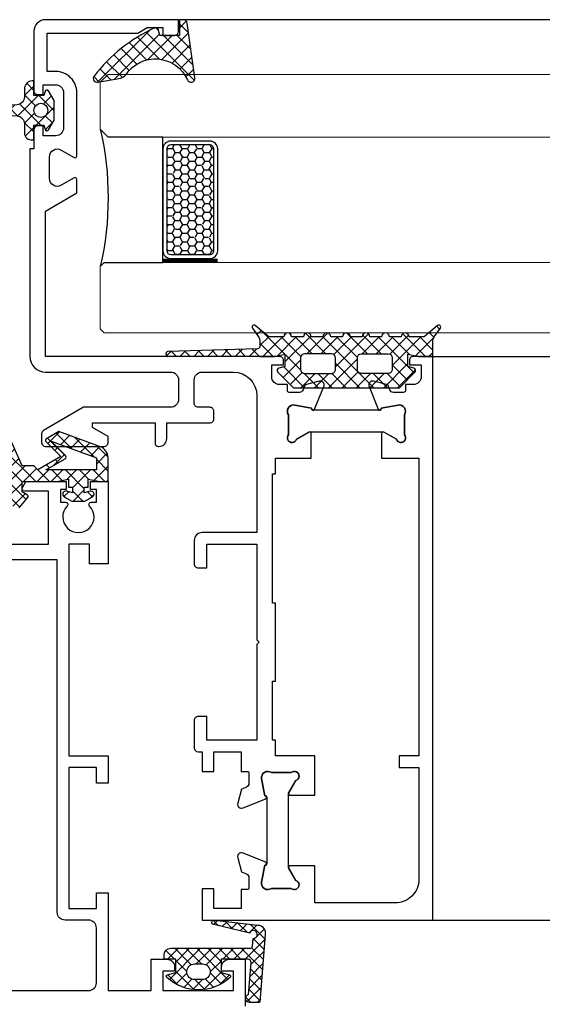
# Model space of a CAD drawing. Units: millimetres. Extents: x -50 to 19858, y -81 to 14688.
# Drawn here: x -2 to -2, y -27 to -27 of the extents above; entities that cross this region are included whole.
import ezdxf

# ---------------------------------------------------------------- set-up
doc = ezdxf.new("R2010")
doc.units = ezdxf.units.MM
doc.linetypes.add('NASCOSTA', pattern=[9.524999999999999, 6.35, -3.175])
doc.layers.add('facciata', color=11, linetype='Continuous')
doc.layers.add('Vetro', color=40, linetype='NASCOSTA', lineweight=9)

msp = doc.modelspace()

# ---------------------------------------------------------------- hatches: boundary and pattern name
at = {"layer": 'facciata', "linetype": 'Continuous'}
h = msp.add_hatch(dxfattribs=at)
h.set_pattern_fill('ANSI37', color=256, scale=0.01, angle=-1.272221872585407e-14, style=0)
h.set_pattern_definition([(315, (-346.7214943244649, -168.4293107410549), (-0.0008838834764831844, -0.0008838834764831843), []), (225, (-346.7214943244649, -168.4293107410549), (-0.0008838834764831843, 0.0008838834764831844), [])])
edge = h.paths.add_edge_path()
edge.add_arc((-1.574387897540817, -27.1666856746269), 0.0005000000151988232, 203.5781779170213, 368.1301017810374)
edge.add_line((-1.573892922778242, -27.16661496395158), (-1.574892922837847, -27.15961496393668))
edge.add_arc((-1.575387897579844, -27.15968567460435), 0.0004999999937404361, 8.13010124689275, 89.99999889879017)
edge.add_line((-1.575387897570238, -27.15918567461061), (-1.575887897629855, -27.15918567461061))
edge.add_line((-1.575887897629855, -27.15918567461061), (-1.575887897629855, -27.16118567462551))
edge.add_line((-1.575887897629855, -27.16118567462551), (-1.578387897570252, -27.16118567462551))
edge.add_line((-1.578387897570252, -27.16118567462551), (-1.578596267123316, -27.16040802891838))
edge.add_arc((-1.57888604487917, -27.16048567462323), 0.0003000000054534557, 14.99999800500153, 114.7674187912879)
edge.add_arc((-1.570214072959715, -27.17928160240437), 0.02099999996017984, 114.7674209600196, 142.089085667787)
edge.add_arc((-1.586387897556506, -27.16668567462719), 0.0004999999929489478, 142.0890854087313, 280.3888577306838)
edge.add_line((-1.586297733624093, -27.16717747789907), (-1.583382749278655, -27.16664306409942))
edge.add_arc((-1.583563077132197, -27.16565945751158), 0.001000000027210721, 280.3888566378193, 326.6178032578993)
edge.add_arc((-1.578970473259375, -27.16868567463191), 0.004500000008432119, 23.578178478915788, 146.6178044303944, ccw=False)
h = msp.add_hatch(dxfattribs=at)
h.set_pattern_fill('ANSI37', color=256, scale=0.01, angle=-1.272221872585407e-14, style=0)
h.set_pattern_definition([(315, (-346.7220943933321, -168.4293107410549), (-0.0008838834764831844, -0.0008838834764831843), []), (225, (-346.7220943933321, -168.4293107410549), (-0.0008838834764831843, 0.0008838834764831844), [])])
edge = h.paths.add_edge_path(flags=16)
edge.add_arc((-1.593587966342085, -27.17076439333248), 0.0009000000000000002, 0, 360, ccw=False)
edge = h.paths.add_edge_path()
edge.add_arc((-1.59668796642552, -27.17247115148889), 0.0009999999999688986, -1.6676153791195247e-09, 86.77191024015121, ccw=False)
edge.add_line((-1.595687966425515, -27.17247115148889), (-1.595687966425515, -27.17367875269515))
edge.add_arc((-1.594817114193546, -27.17365277912008), 0.0008712394543129299, 181.7083663678782, 278.5246305079158)
edge.add_line((-1.59468796636591, -27.17451439334738), (-1.594487966365961, -27.17451439334738))
edge.add_line((-1.594487966377841, -27.17451439334738), (-1.594487966377841, -27.17266439334682))
edge.add_line((-1.594487966377841, -27.17266439333844), (-1.593188743430687, -27.17266439333844))
edge.add_line((-1.593188743431682, -27.17266439333844), (-1.593050828706509, -27.17317909809982))
edge.add_arc((-1.592809347231508, -27.17311439332651), 0.0002499999999876866, 195.0000000035559, 330.0000000016051)
edge.add_line((-1.592592840929143, -27.17323939334142), (-1.591887966409018, -27.17201851485856))
edge.add_line((-1.591887966413594, -27.17201851484465), (-1.591887966413594, -27.16951027180808))
edge.add_line((-1.591887966413594, -27.1695102718054), (-1.592592840933719, -27.16828939332255))
edge.add_arc((-1.592809347231508, -27.16841439333843), 0.0002500000000121306, 29.99999999839488, 164.999999996444)
edge.add_line((-1.593050828714468, -27.16834968857752), (-1.59318874343964, -27.16886439333891))
edge.add_line((-1.593188743431682, -27.16886439334142), (-1.594487966378836, -27.16886439334142))
edge.add_line((-1.594487966377841, -27.16886439334142), (-1.594487966377841, -27.16701439334086))
edge.add_line((-1.594487966377841, -27.16701439333248), (-1.594687966377791, -27.16701439333248))
edge.add_arc((-1.59468796636591, -27.16801439333247), 0.001, 90, 180)
edge.add_line((-1.595687966425515, -27.16801439333247), (-1.595687966425515, -27.1690576351764))
edge.add_arc((-1.59668796642552, -27.16905763517606), 0.001, 273.2280897597548, 360, ccw=False)
edge.add_line((-1.596631655354599, -27.17005604845571), (-1.601105650735121, -27.17036478444853))
edge.add_arc((-1.601087966401678, -27.17076439333248), 0.0004000000000142382, 92.53392791645645, 267.4660720833593)
edge.add_line((-1.60110565080177, -27.17116400222766), (-1.596631655421248, -27.17147273821867))
h = msp.add_hatch(dxfattribs=at)
h.set_pattern_fill('HONEY', color=256, scale=0.005, angle=-1.272221872585407e-14, style=0)
h.set_pattern_definition([(360, (-344.6780171427919, -171.4803532112717), (0.0009374999999999999, -0.0005412658750000004), [0.000625, -0.00125]), (240, (-344.6780171427919, -171.4803532112717), (-0.0009374999979516125, -0.000541265878547911), [0.0006249999999999987, -0.001249999999999997]), (300.0000000000001, (-344.6780171427919, -171.4803532112717), (2.048387444317318e-12, -0.001082531753547912), [-0.001249999999999997, 0.0006249999999999984])])
h.paths.add_polyline_path([(-1.57149115492831, -27.17568567642855, 0.4142135623730951), (-1.571991154928327, -27.17518567644345), (-1.576991154928322, -27.17518567644345, 0.4142135623730951), (-1.57749115492831, -27.17568567642855), (-1.57749115492831, -27.18868567644345, 0.414213562373095), (-1.576991154928322, -27.18918567642855), (-1.571991154928327, -27.18918567642855, 0.4142135623730951), (-1.57149115492831, -27.18868567644345)])
h = msp.add_hatch(dxfattribs=at)
h.set_pattern_fill('ANSI37', color=256, scale=0.01, angle=180, style=0)
h.set_pattern_definition([(315, (-11.69781573702824, -71.24186585609901), (-0.0008838834764831843, -0.0008838834764831844), []), (225, (-11.69781573702824, -71.24186585609901), (-0.0008838834764831844, 0.0008838834764831843), [])])
edge = h.paths.add_edge_path()
edge.add_line((-1.60398956002723, -27.21618567462551), (-1.605518235523817, -27.21618567462551))
edge.add_line((-1.605518235523817, -27.21618567462551), (-1.606018235464205, -27.21668567462551))
edge.add_line((-1.606018235464205, -27.21668567462551), (-1.608959198374862, -27.21498770891415))
edge.add_line((-1.608959198374862, -27.21498770891415), (-1.607062783379661, -27.21309129387426))
edge.add_arc((-1.607239560048441, -27.21291451716411), 0.0002499999917563187, 314.9999932970327, 419.9999932970692)
edge.add_line((-1.607114560027242, -27.21269801083493), (-1.608685333807585, -27.21179112413811))
edge.add_line((-1.608685333807585, -27.21179112413811), (-1.614002590198623, -27.21372644719767))
edge.add_arc((-1.613489559998527, -27.2151359861648), 0.00150000002868629, 109.9999989953187, 179.9999989482966)
edge.add_line((-1.614989560027226, -27.21513598613727), (-1.614989560027226, -27.21818567462551))
edge.add_line((-1.614989560027226, -27.21818567462551), (-1.613939560074925, -27.21818567462551))
edge.add_line((-1.613939560074925, -27.21818567462551), (-1.612439560015304, -27.21788567462849))
edge.add_line((-1.612439560015304, -27.21788567462849), (-1.612439560015304, -27.21888567462849))
edge.add_line((-1.612439560015304, -27.21888567462849), (-1.611939560015315, -27.21888567462849))
edge.add_line((-1.611939560015315, -27.21888567462849), (-1.611939560015315, -27.21959932096588))
edge.add_line((-1.611939560015315, -27.21959932096588), (-1.612686032374029, -27.2193993042885))
edge.add_arc((-1.612789560009048, -27.21978567462594), 0.0004000000110812975, 74.99999790717901, 239.9999979073043)
edge.add_line((-1.612989560027245, -27.22013208478975), (-1.612030714292644, -27.22068567462551))
edge.add_line((-1.612030714292644, -27.22068567462551), (-1.610348405737994, -27.22068567462551))
edge.add_line((-1.610348405737994, -27.22068567462551), (-1.609389560003393, -27.22013208478975))
edge.add_arc((-1.60958956002159, -27.21978567462594), 0.0004000000110833138, 300.0000020926957, 465.000002092821)
edge.add_line((-1.609693087656609, -27.2193993042885), (-1.610439560015323, -27.21959932096588))
edge.add_line((-1.610439560015323, -27.21959932096588), (-1.610439560015323, -27.21888567462849))
edge.add_line((-1.610439560015323, -27.21888567462849), (-1.609939560015306, -27.21888567462849))
edge.add_line((-1.609939560015306, -27.21888567462849), (-1.609939560015306, -27.21788567462849))
edge.add_line((-1.609939560015306, -27.21788567462849), (-1.608439560015313, -27.21818567462551))
edge.add_line((-1.608439560015313, -27.21818567462551), (-1.60398956002723, -27.21818567462551))
edge.add_line((-1.60398956002723, -27.21818567462551), (-1.60398956002723, -27.21948567462253))
edge.add_line((-1.60398956002723, -27.21948567462253), (-1.604641354937655, -27.21986198859202))
edge.add_arc((-1.604516354922254, -27.22007849494489), 0.0002500000093675034, 120.0000028379379, 220.0000028378042)
edge.add_line((-1.604707866032243, -27.22023919186282), (-1.603633080024821, -27.22152007195639))
edge.add_arc((-1.603277943926514, -27.22122207739353), 0.0004635972474192737, 219.9999994091827, 329.9999994089409)
edge.add_line((-1.602876456935519, -27.22145387602138), (-1.601278235156656, -27.21868567462551))
edge.add_line((-1.601278235156656, -27.21868567462551), (-1.598700884897823, -27.21868567462551))
edge.add_line((-1.598700884897823, -27.21868567462551), (-1.59710266311896, -27.22145387602138))
edge.add_arc((-1.596701176098151, -27.22122207737265), 0.0004635972836770089, 210.0000009830529, 320.0000009829126)
edge.add_line((-1.59634603997003, -27.22152007195639), (-1.595271253962636, -27.22023919186282))
edge.add_arc((-1.595462765072625, -27.22007849494488), 0.0002500000093638452, 319.9999971576074, 419.9999971576131)
edge.add_line((-1.595337765057195, -27.21986198859202), (-1.59598956002722, -27.21948567462253))
edge.add_line((-1.59598956002722, -27.21948567462253), (-1.59598956002722, -27.21818567462551))
edge.add_line((-1.59598956002722, -27.21818567462551), (-1.591539560039166, -27.21818567462551))
edge.add_line((-1.591539560039166, -27.21818567462551), (-1.590039560039145, -27.21788567462849))
edge.add_line((-1.590039560039145, -27.21788567462849), (-1.590039560039145, -27.21888567462849))
edge.add_line((-1.590039560039145, -27.21888567462849), (-1.589539560039157, -27.21888567462849))
edge.add_line((-1.589539560039157, -27.21888567462849), (-1.589539560039157, -27.21959932096588))
edge.add_line((-1.589539560039157, -27.21959932096588), (-1.590286032397842, -27.2193993042885))
edge.add_arc((-1.590389560003075, -27.21978567462202), 0.0003999999995798975, 75.00000188488222, 240.0000018848912)
edge.add_line((-1.590589559991457, -27.22013208478975), (-1.589630714316485, -27.22068567462551))
edge.add_line((-1.589630714316485, -27.22068567462551), (-1.587948405761836, -27.22068567462551))
edge.add_line((-1.587948405761836, -27.22068567462551), (-1.586989560027234, -27.22013208478975))
edge.add_arc((-1.587189560015617, -27.21978567462202), 0.0003999999995799538, 299.9999981151088, 464.9999981151178)
edge.add_line((-1.58729308762085, -27.2193993042885), (-1.588039560039164, -27.21959932096588))
edge.add_line((-1.588039560039164, -27.21959932096588), (-1.588039560039164, -27.21888567462849))
edge.add_line((-1.588039560039164, -27.21888567462849), (-1.587539560039147, -27.21888567462849))
edge.add_line((-1.587539560039147, -27.21888567462849), (-1.587539560039147, -27.21788567462849))
edge.add_line((-1.587539560039147, -27.21788567462849), (-1.586039559979554, -27.21818567462551))
edge.add_line((-1.586039559979554, -27.21818567462551), (-1.584989560027225, -27.21818567462551))
edge.add_line((-1.584989560027225, -27.21818567462551), (-1.584989560027225, -27.21513598613727))
edge.add_arc((-1.586489560055924, -27.2151359861648), 0.001500000028686, 1.051703394557828e-06, 70.00000100468132)
edge.add_line((-1.585976529855827, -27.21372644719767), (-1.591293786187293, -27.21179112413811))
edge.add_line((-1.591293786187293, -27.21179112413811), (-1.592864560027238, -27.21269801083493))
edge.add_arc((-1.592739560035824, -27.21291451718697), 0.0002499999966566613, 119.9999981717102, 224.9999981716236)
edge.add_line((-1.59291633673439, -27.21309129387426), (-1.591019921679617, -27.21498770891415))
edge.add_line((-1.591019921679617, -27.21498770891415), (-1.593960884590246, -27.21668567462551))
edge.add_line((-1.593960884590246, -27.21668567462551), (-1.594460884530662, -27.21618567462551))
edge.add_line((-1.594460884530662, -27.21618567462551), (-1.59598956002722, -27.21618567462551))
edge.add_line((-1.59598956002722, -27.21618567462551), (-1.606772897143458, -27.19190587202))
edge.add_arc((-1.607839560031636, -27.19233567462301), 0.001149999997648054, 21.94654468839567, 276.1917343539047)
edge.add_line((-1.607715525705913, -27.19347896613466), (-1.601711552341101, -27.20699753515708))
edge.add_arc((-1.606281146804065, -27.20902701940673), 0.004999999987542299, -23.94734065097731, 23.947340650977424, ccw=False)
edge.add_line((-1.601711552341101, -27.21105650365638), (-1.60398956002723, -27.21618567462551))
edge = h.paths.add_edge_path(flags=16)
edge.add_line((-1.597943042476288, -27.21548272620427), (-1.599532600600838, -27.2119036712526))
edge.add_arc((-1.59998956002724, -27.2121066196711), 0.0004999999779489464, 23.94734089931913, 156.0526591006809)
edge.add_line((-1.600446519453641, -27.2119036712526), (-1.602036077578191, -27.21548272620427))
edge.add_arc((-1.601579118113875, -27.21568567461576), 0.0005000000097471144, 156.0526615983256, 270.0000024890257)
edge.add_line((-1.601579118092161, -27.21618567462551), (-1.59840000196229, -27.21618567462551))
edge.add_arc((-1.598400001940519, -27.21568567461582), 0.0005000000096941908, 269.9999975040789, 383.9473384117483)
edge = h.paths.add_edge_path(flags=16)
edge.add_line((-1.592267556388492, -27.21303296745109), (-1.586489560027246, -27.21513598612236))
edge.add_line((-1.586489560027246, -27.21513598612236), (-1.586489560027246, -27.21668567462551))
edge.add_line((-1.586489560027246, -27.21668567462551), (-1.59296088453064, -27.21668567462551))
edge.add_line((-1.59296088453064, -27.21668567462551), (-1.590487765092973, -27.21525781843352))
edge.add_arc((-1.590612765084387, -27.21504131208146), 0.0002499999966624179, 299.9999981674816, 404.9999981674135)
edge.add_line((-1.590435988385792, -27.21486453539418), (-1.592267556388492, -27.21303296745109))
edge = h.paths.add_edge_path(flags=16)
edge.add_line((-1.609543131609087, -27.21486453539418), (-1.607711563665987, -27.21303296745109))
edge.add_line((-1.607711563665987, -27.21303296745109), (-1.613489559967633, -27.21513598612236))
edge.add_line((-1.613489559967633, -27.21513598612236), (-1.613489559967633, -27.21668567462551))
edge.add_line((-1.613489559967633, -27.21668567462551), (-1.60701823552381, -27.21668567462551))
edge.add_line((-1.60701823552381, -27.21668567462551), (-1.609491354901905, -27.21525781843352))
edge.add_arc((-1.609366354910492, -27.21504131208146), 0.0002499999966624179, 135.0000018325865, 240.0000018325184, ccw=False)
h = msp.add_hatch(dxfattribs=at)
h.set_pattern_fill('ANSI37', color=256, scale=0.01, angle=-1.272221872585407e-14, style=0)
h.set_pattern_definition([(225, (343.5221152732776, -168.4293107410549), (0.0008838834764831842, -0.0008838834764831845), []), (315, (343.5221152732776, -168.4293107410549), (0.0008838834764831845, 0.0008838834764831842), [])])
edge = h.paths.add_edge_path(flags=16)
edge.add_line((-1.548691154975984, -27.20235193063604), (-1.548691154975984, -27.20385193063633))
edge.add_arc((-1.5491911549164, -27.20385193062114), 0.0005, 270, 360, ccw=False)
edge.add_line((-1.5491911549164, -27.20435193063604), (-1.552641154911129, -27.20435193063604))
edge.add_arc((-1.552641154904478, -27.20385193062114), 0.0005, 180, 270, ccw=False)
edge.add_line((-1.553141154904466, -27.20385193062114), (-1.553141154904466, -27.20235193062085))
edge.add_arc((-1.552641154904478, -27.20235193063604), 0.0005, 90, 180, ccw=False)
edge.add_line((-1.552641154904478, -27.20185193063604), (-1.549191154909749, -27.20185193063604))
edge.add_arc((-1.5491911549164, -27.20235193063604), 0.0005, 0, 90, ccw=False)
edge = h.paths.add_edge_path(flags=16)
edge.add_line((-1.560391154904465, -27.20235193063604), (-1.560391154904465, -27.20385193063633))
edge.add_arc((-1.559891154904477, -27.20385193062114), 0.0005, 180, 270)
edge.add_line((-1.559891154904477, -27.20435193063604), (-1.556441154909749, -27.20435193063604))
edge.add_arc((-1.556441154916399, -27.20385193062114), 0.0005, 270, 360)
edge.add_line((-1.555941154916383, -27.20385193062114), (-1.555941154916383, -27.20235193062085))
edge.add_arc((-1.556441154916399, -27.20235193063604), 0.0005, 360, 450)
edge.add_line((-1.556441154916399, -27.20185193063604), (-1.559891154911128, -27.20185193063604))
edge.add_arc((-1.559891154904477, -27.20235193063604), 0.0005, 90, 180)
edge = h.paths.add_edge_path()
edge.add_line((-1.565591154892559, -27.20218567644345), (-1.577341154892679, -27.20218567644345))
edge.add_arc((-1.577341154892565, -27.20193567644345), 0.00025, 180, 270, ccw=False)
edge.add_line((-1.57759115495216, -27.20193567644345), (-1.57759115495216, -27.20182764388155))
edge.add_arc((-1.577341154892565, -27.20182764385926), 0.00025, 91.87081894939331, 180, ccw=False)
edge.add_line((-1.577349316437363, -27.20157777713525), (-1.565881361055688, -27.20120319289476))
edge.add_arc((-1.565891154904477, -27.20090335279989), 0.0002999999999992724, 271.8708189495091, 359.999999999462)
edge.add_line((-1.565591154892559, -27.20090335279989), (-1.565591154892559, -27.20025794792915))
edge.add_arc((-1.566591154952164, -27.20025794792461), 0.001000000000021954, 2.158298962403691e-09, 35.0000000021805)
edge.add_line((-1.565772002894988, -27.19968437148916), (-1.566545942950256, -27.19857907054161))
edge.add_arc((-1.566341154892541, -27.19843567642855), 0.0002499999999997073, 49.99999999999068, 215.0000000003782, ccw=False)
edge.add_line((-1.566180458028413, -27.19824416533398), (-1.564462531984447, -27.19968567644485))
edge.add_line((-1.564462531943434, -27.19968567642855), (-1.562541154900089, -27.19968567642855))
edge.add_arc((-1.562041154940232, -27.19968567642855), 0.0005, 6.480149750132114e-12, 179.9999999999935, ccw=False)
edge.add_line((-1.561541154880643, -27.19968567642855), (-1.560041154880821, -27.19968567642855))
edge.add_arc((-1.559541154940234, -27.19968567642855), 0.0005, 0, 180, ccw=False)
edge.add_line((-1.559041154880617, -27.19968567642855), (-1.557541154880795, -27.19968567642855))
edge.add_arc((-1.557041154880636, -27.19968567642855), 0.0005, 0, 180, ccw=False)
edge.add_line((-1.556541154940248, -27.19968567642855), (-1.555041154940426, -27.19968567642855))
edge.add_arc((-1.554541154880638, -27.19968567642855), 0.0004999999999854481, 0, 180, ccw=False)
edge.add_line((-1.554041154940251, -27.19968567642855), (-1.552541154940428, -27.19968567642855))
edge.add_arc((-1.552041154880641, -27.19968567642855), 0.0005, 0, 180, ccw=False)
edge.add_line((-1.551541154940224, -27.19968567642855), (-1.550041154940402, -27.19968567642855))
edge.add_arc((-1.549541154880643, -27.19968567642855), 0.0005, 0, 180, ccw=False)
edge.add_line((-1.549041154940227, -27.19968567642855), (-1.547541154940404, -27.19968567642855))
edge.add_arc((-1.547041154880617, -27.19968567642855), 0.0005, 6.480149750132114e-12, 179.9999999999935, ccw=False)
edge.add_line((-1.546541154940229, -27.19968567642855), (-1.544619777897339, -27.19968567642855))
edge.add_line((-1.544619777877443, -27.19968567642855), (-1.542901851833477, -27.19824416531949))
edge.add_arc((-1.542741154928308, -27.19843567642855), 0.0002499999999977615, -35.00000000037818, 130.0000000000093, ccw=False)
edge.add_line((-1.542536366958728, -27.19857907054114), (-1.543310307013996, -27.19968437148869))
edge.add_arc((-1.542491154928314, -27.20025794792461), 0.001, 145.0000000003742, 180.0000000003037)
edge.add_line((-1.543491154928319, -27.20025794792461), (-1.543491154928319, -27.20218567643286))
edge.add_line((-1.543491154928319, -27.20218567644345), (-1.545341154923392, -27.20218567644345))
edge.add_line((-1.545341154952155, -27.20218567644345), (-1.546691154952185, -27.20188567644376))
edge.add_line((-1.546691154916402, -27.20188567643153), (-1.546691154916402, -27.20348567643116))
edge.add_line((-1.546691154916402, -27.20348567644047), (-1.545913509202705, -27.20369404598221))
edge.add_arc((-1.545991154928316, -27.2039838237344), 0.0002999999999992659, -45.00000000039063, 74.99999999960801, ccw=False)
edge.add_line((-1.545779022891622, -27.20419595575618), (-1.547768743566422, -27.20618567643099))
edge.add_line((-1.547768743534192, -27.20618567644345), (-1.561313566243882, -27.20618567644345))
edge.add_line((-1.561313566227057, -27.20618567644345), (-1.563303286901004, -27.20419595576864))
edge.add_arc((-1.563091154952161, -27.2039838237344), 0.000300000000000349, 104.99999999961699, 224.9999999996152, ccw=False)
edge.add_line((-1.563168800611606, -27.20369404596376), (-1.562391154897909, -27.20348567642388))
edge.add_line((-1.562391154904475, -27.20348567644047), (-1.562391154904475, -27.20188567644085))
edge.add_line((-1.562391154904475, -27.20188567643153), (-1.563741154904505, -27.20218567643123))
edge.add_line((-1.563741154928323, -27.20218567644345), (-1.565591154923396, -27.20218567644345))
h = msp.add_hatch(dxfattribs=at)
h.set_pattern_fill('ANSI37', color=256, scale=0.008, angle=90, style=0)
h.set_pattern_definition([(44.99999999999995, (15.94586696473826, -200.9491131756781), (0.0007071067811865476, -0.0007071067811865475), []), (315, (15.94586696473826, -200.9491131756781), (-0.0007071067811865475, -0.0007071067811865476), [])])
edge = h.paths.add_edge_path()
edge.add_line((-1.571392023582575, -27.27417316445994), (-1.565858753104322, -27.27480867113459))
edge.add_arc((-1.565934908183493, -27.27582953259665), 0.00102369806134541, -10.563672240682877, 85.73370365718802, ccw=False)
edge.add_line((-1.564928559978114, -27.2760172052114), (-1.565609775025962, -27.28467220847594))
edge.add_line((-1.565609775025962, -27.28467220847594), (-1.565725034911736, -27.28468567462551))
edge.add_line((-1.565725034911736, -27.28468567462551), (-1.56692437394392, -27.28468567462551))
edge.add_arc((-1.566924373959523, -27.2841856746283), 0.0004999999972064021, 103.1108893883906, 270.0000017881587, ccw=False)
edge.add_line((-1.567037792165394, -27.28369870819437), (-1.566716535170201, -27.27961706063437))
edge.add_arc((-1.567115301925952, -27.27958567463367), 0.0004000000081604907, 355.4996606554473, 450.0000000413791)
edge.add_line((-1.567115301926236, -27.27918567462551), (-1.570542886216742, -27.27918567462551))
edge.add_line((-1.570542886216742, -27.27918567462551), (-1.570542886216742, -27.27928567463445))
edge.add_line((-1.570542886216742, -27.27928567463445), (-1.570542886216742, -27.28088567462849))
edge.add_line((-1.570542886216742, -27.28088567462849), (-1.569475852568246, -27.28117158542859))
edge.add_arc((-1.569527616394055, -27.28136477057846), 0.0001999999894768287, -47.5422429266074, 74.99999421661101, ccw=False)
edge.add_arc((-1.573442886207175, -27.27708567466969), 0.005999999946883462, 270.00000013611924, 312.45776299563494, ccw=False)
edge.add_arc((-1.573442886208454, -27.27708567459294), 0.006000000023629326, 227.5422372890466, 270.0000001483305, ccw=False)
edge.add_arc((-1.577358156021575, -27.28136477059479), 0.0001999999975387379, 104.99999632634649, 227.542233469684, ccw=False)
edge.add_line((-1.577409919817569, -27.28117158542859), (-1.576342886228673, -27.28088567462849))
edge.add_line((-1.576342886228673, -27.28088567462849), (-1.576342886228673, -27.27928567463445))
edge.add_line((-1.576342886228673, -27.27928567463445), (-1.576342886228673, -27.27918567462551))
edge.add_line((-1.576342886228673, -27.27918567462551), (-1.577842886228666, -27.27918567462551))
edge.add_line((-1.577842886228666, -27.27918567462551), (-1.577842886228666, -27.27863567462849))
edge.add_arc((-1.576992886219728, -27.2786356746434), 0.0008500000089513017, 89.99999899698031, 179.9999989946753, ccw=False)
edge.add_line((-1.576992886204835, -27.27778567463445), (-1.56684970654976, -27.27778567463445))
edge.add_arc((-1.566849706545952, -27.27748567463159), 0.0003000000028627881, 269.9999992717377, 355.4996598850714)
edge.add_line((-1.566550631482698, -27.27750921413588), (-1.566472089727029, -27.2765113214879))
edge.add_arc((-1.566432857195849, -27.27601286307053), 0.0004999999853456644, 265.499656946321, 518.781780676043)
edge.add_line((-1.566898961563226, -27.27583190256643), (-1.571494198103068, -27.27476340993034))
edge.add_arc((-1.571426254129392, -27.27447120517876), 0.0003000000006761256, 83.44817773085339, 256.91008243706267, ccw=False)
edge = h.paths.add_edge_path(flags=16)
edge.add_arc((-1.57294288623018, -27.2807856745972), 0.001000000037253202, 269.9999987193306, 359.9999987194324, ccw=False)
edge.add_line((-1.57294288625252, -27.28178567463445), (-1.573942886252496, -27.28178567463445))
edge.add_arc((-1.573942886215235, -27.2807856746568), 0.0009999999776511012, 179.9999978657206, 269.9999978658223, ccw=False)
edge.add_arc((-1.57394288622271, -27.28078567458975), 0.0009999999702010602, 90.00000170722001, 180.00000170722, ccw=False)
edge.add_line((-1.573942886252496, -27.27978567461955), (-1.573442886192908, -27.27978567461955))
edge.add_line((-1.573442886192908, -27.27978567461955), (-1.57294288625252, -27.27978567461955))
edge.add_arc((-1.572942886222705, -27.28078567464935), 0.001000000029801385, 1.7076271205951343e-06, 90.000001707627, ccw=False)

# ---------------------------------------------------------------- linework, layer by layer
for p, q in [((-0.2739911536131103, -27.15918567460723), (-1.575387877251927, -27.15918567460717)), ((-1.577591154901739, -27.20193567643402), (-1.577591154901739, -27.20182764387393)), ((-1.565591154855639, -27.20218567643134), (-1.577341154860761, -27.20218567643134)), ((-1.543487966366087, -27.20218567461229), (-0.3064911536433783, -27.20218567462691)), ((-1.543487966366087, -27.27418567462696), (-0.3064911536433783, -27.27418567462702))]:
    msp.add_line(p, q, dxfattribs=at)
for points in [[(-1.578987966377838, -27.21328567461955, 0.4142135623730951), (-1.57858796634207, -27.21368567462551), (-1.57848796643745, -27.21368567462551, 0.4142135623730951), (-1.577487966377845, -27.21268567462551), (-1.577487966377845, -27.21068567462551), (-1.571987966377833, -27.21068567462551, 0.4142135623730951), (-1.571487966377845, -27.21018567462551), (-1.571487966377845, -27.20918567462551, 0.4142135623730951), (-1.571987966377833, -27.20868567462551), (-1.573487966377854, -27.20868567462551, -0.4142135623730951), (-1.573987966377842, -27.20818567462551), (-1.573987966377842, -27.20518567462551, -0.4142135623730951), (-1.572987966377838, -27.20418567462551), (-1.568987966377847, -27.20418567462551, -0.4142135623730978), (-1.565987966377833, -27.20718567462551), (-1.565987966377833, -27.22468567462551), (-1.572987966377838, -27.22468567462551, 0.4142135623730951), (-1.573987966377842, -27.22568567462551), (-1.573987966377842, -27.22868567462551, 0.4142135623730951), (-1.573487966377854, -27.22918567462551), (-1.572387966413601, -27.22918567462551), (-1.572387966413601, -27.22618567462551), (-1.565987966377833, -27.22618567462551), (-1.565987966377833, -27.23838567462849), (-1.565687966365914, -27.23868567464041), (-1.565987966377833, -27.23898567462253), (-1.565987966377833, -27.25118567462551), (-1.572387966413601, -27.25118567462551), (-1.572387966413601, -27.24818567462551), (-1.573487966377854, -27.24818567462551, 0.4142135623730951), (-1.573987966377842, -27.24868567462551), (-1.573987966377842, -27.25218567462551, 0.4142135623730951), (-1.573487966377854, -27.25268567462551), (-1.572987966377838, -27.25268567462551), (-1.572987966377838, -27.25518567464041), (-1.571487966377845, -27.25518567464041), (-1.571487966377845, -27.25268567462551), (-1.567987966377842, -27.25268567462551), (-1.567987966377842, -27.25518567464041), (-1.567237966377832, -27.25518567464041, -0.4142135623730951), (-1.566987966377837, -27.25543567462551), (-1.566987966377837, -27.25672384591686, -0.3057306814586662), (-1.567300663073183, -27.25718743785011), (-1.567933591325385, -27.25744315745222), (-1.568419412036064, -27.25925626510667, 0.6188187767185354), (-1.567749145825019, -27.25984926654684), (-1.564841415364839, -27.25867446717905, 0.9083360464534869), (-1.564954498489016, -27.2582927049725), (-1.565373268146629, -27.25613832181978, -0.6787008578333183), (-1.564121597428425, -27.25533567463147), (-1.561584829111212, -27.25533567463147, -1.221970585307024), (-1.560996686298949, -27.25635436779546), (-1.561909654219249, -27.25793567464041, 0.5773502691893111), (-1.56173644914162, -27.25823567463743), (-1.558587966401689, -27.25823567463743), (-1.558587966401689, -27.25318567462551), (-1.563587966401684, -27.25318567462551), (-1.563587966401684, -27.25118567462551), (-1.563987966377852, -27.25118567462551), (-1.563987966377852, -27.24368567462551), (-1.563587966401684, -27.24368567462551), (-1.563587966401684, -27.23368567462551), (-1.563987966377852, -27.23368567462551), (-1.563987966377852, -27.21718567462551), (-1.563587966401684, -27.21718567462551), (-1.563587966401684, -27.21518567462551), (-1.559037966389752, -27.21518567462551), (-1.559037966389752, -27.21203719184088, 0.5773502691895575), (-1.559337966342071, -27.21186398676323), (-1.560919273216825, -27.21277695468354, -1.221970585307323), (-1.561937966365917, -27.21218881190109), (-1.561937966365917, -27.20965204355406, -0.6787008578335288), (-1.561135319192516, -27.20840037285077), (-1.558980936009988, -27.20881914252328, 0.9083360464533621), (-1.558599173803429, -27.20893222564744), (-1.557424374480348, -27.20602449514257, 0.6188187767188461), (-1.558017375905621, -27.20535422893154), (-1.559830483515384, -27.205840049672), (-1.560086203117464, -27.20647297789442, -0.3057306814587309), (-1.560549795050719, -27.20678567460465), (-1.561837966342068, -27.20678567460465, -0.4142135623730951), (-1.562087966401691, -27.20653567460465), (-1.562087966401691, -27.20578567463445), (-1.563087966401696, -27.20578567463445, -0.4142135623730951), (-1.564087966342072, -27.20478567461955), (-1.564087966342072, -27.20328567463445), (-1.562587966342079, -27.20328567463445), (-1.562587966342079, -27.20268567462551, 0.4142135623730951), (-1.563087966401696, -27.20218567462551), (-1.592987966377848, -27.20218567462551), (-1.592987966377848, -27.18362823720562), (-1.588987966377829, -27.18131883612561), (-1.588987966377829, -27.17956565283524, 0.5773502691977593), (-1.589319665153141, -27.17937414647924), (-1.590987966377838, -27.1803373406707, -0.5773502691896304), (-1.592487966377831, -27.17947131526756), (-1.592487966377831, -27.17808567461657), (-1.592487966377831, -27.17670003396558, -0.5773502691896666), (-1.590987966377838, -27.17583400857734), (-1.589319665153141, -27.1767972027539, 0.5773502691816012), (-1.588987966377829, -27.17660569639789), (-1.588987966377829, -27.1685000339626, 0.4142135623801801), (-1.591687966425525, -27.16580003397452), (-1.592787966389778, -27.16580003397452), (-1.592787966389778, -27.16088567462849), (-1.581200401980993, -27.16088567462849), (-1.579987966377843, -27.16018567461061), (-1.577987966377833, -27.16018567461061), (-1.577987966377833, -27.16118567462551), (-1.57648796637784, -27.16118567462551, 0.4142135623730951), (-1.575987966437452, -27.16068567462551), (-1.575987966437452, -27.15918567461061), (-1.592987966377848, -27.15918567461061, 0.414213562402131), (-1.594487966377841, -27.16068567462551), (-1.594487966377841, -27.1682500339775, 0.4142135623831943), (-1.593987966377853, -27.1687500339626), (-1.593287966330166, -27.1687500339626), (-1.593287966330166, -27.1675000339626), (-1.591687966425525, -27.1675000339626, -0.4142135623801542), (-1.59068796642552, -27.1685000339626), (-1.59068796642552, -27.1730000339775, -0.4142135623659859), (-1.591687966425525, -27.1740000339626), (-1.593287966330166, -27.1740000339626), (-1.593287966330166, -27.1727500339775), (-1.593987966377853, -27.1727500339775, 0.4142135623676308), (-1.594487966377841, -27.1732500339775), (-1.594487966437441, -27.17570003398048), (-1.594987966377857, -27.17570003398048), (-1.594987966377857, -27.20218567462551, 0.4142135623721918), (-1.592987966377848, -27.20418567462551), (-1.576987966377828, -27.20418567462551, -0.4142135623730951), (-1.575987966437452, -27.20518567462551), (-1.575987966437452, -27.20768567462551, -0.4142135623730951), (-1.576987966377828, -27.20868567462551), (-1.588118608911145, -27.20868567462551), (-1.593237966377842, -27.21164133705484, 0.2679491926970935), (-1.593487966377836, -27.21207434976386), (-1.593487966377836, -27.21318567462551, 0.414213562082336), (-1.592987966377848, -27.21368567462551), (-1.585487966377855, -27.21368567462551, 0.4142135623730951), (-1.584987966377838, -27.21318567462551), (-1.584987966377838, -27.2124196491866), (-1.586987966437448, -27.21126421577024), (-1.586987966437448, -27.21068567462551), (-1.578987966377838, -27.21068567462551)], [(-1.57484615512621, -27.16688567462849, 0.8735236336317018), (-1.573892922778242, -27.16661496395158), (-1.574892922837847, -27.15961496393668, 0.3732377824817679), (-1.575387897570238, -27.15918567461061), (-1.575887897629855, -27.15918567461061), (-1.575887897629855, -27.16118567462551), (-1.578387897570252, -27.16118567462551), (-1.578596267123316, -27.16040802891838, 0.4650727588861597), (-1.579011725623729, -27.16021326986241, 0.1197812254974132), (-1.586782381076915, -27.16637845687854, 0.6892085381810255), (-1.586297733624093, -27.16717747789907), (-1.583382749278655, -27.16664306409942, 0.2044928294564332), (-1.582728058238132, -27.16620967883157, -0.5951716048091577)], [(-1.596631655354599, -27.17147273820924, -0.3978063647750903), (-1.595687966425515, -27.17247115148889), (-1.595687966425515, -27.17367875269341, 0.4495031214311797), (-1.59468796636591, -27.17451439334738), (-1.594487966377841, -27.17451439334738), (-1.594487966377841, -27.17266439333844), (-1.593188743431682, -27.17266439333844), (-1.593050828714468, -27.17317909810232, 0.6681786379193512), (-1.592592840929143, -27.17323939334142), (-1.591887966413594, -27.17201851484465), (-1.591887966413594, -27.1695102718054), (-1.592592840929143, -27.16828939333844, 0.6681786379193512), (-1.593050828714468, -27.16834968857752), (-1.593188743431682, -27.16886439334142), (-1.594487966377841, -27.16886439334142), (-1.594487966377841, -27.16701439333248), (-1.59468796636591, -27.16701439333248, 0.4142135623730951), (-1.595687966425515, -27.16801439333247), (-1.595687966425515, -27.16905763517606, -0.3978063647750903), (-1.596631655354599, -27.17005604845571), (-1.60110565080177, -27.17036478445219, 0.956724498942176), (-1.60110565080177, -27.17116400222766)], [(-1.585991154928308, -27.17318567644345, -0.1144393196768963), (-1.585991154928308, -27.19068567642855), (-1.58549115492832, -27.19018567642855), (-1.577991154928327, -27.19018567642855), (-1.577991154928327, -27.17418567642855), (-1.584991154928304, -27.17418567642855)], [(-1.577991154928327, -27.18868567644345, 0.414213562373095), (-1.576991154928322, -27.18968567644345), (-1.571991154928327, -27.18968567644345, 0.414213562373095), (-1.570991154928322, -27.18868567644345), (-1.570991154928322, -27.17568567642855, 0.414213562373095), (-1.571991154928327, -27.17468567644345), (-1.576991154928322, -27.17468567644345, 0.414213562373095), (-1.577991154928327, -27.17568567642855)], [(-1.576991154928322, -27.17518567644345, 0.414213562373095), (-1.57749115492831, -27.17568567642855), (-1.57749115492831, -27.18868567644345, 0.414213562373095), (-1.576991154928322, -27.18918567642855), (-1.571991154928327, -27.18918567642855, 0.414213562373095), (-1.57149115492831, -27.18868567644345), (-1.57149115492831, -27.17568567642855, 0.414213562373095), (-1.571991154928327, -27.17518567644345)], [(-1.567300663132784, -27.26828391140985, -0.3057306814587178), (-1.566987966377837, -27.2687475033282), (-1.566987966377837, -27.27003567461955, -0.4142135623730951), (-1.56723796643746, -27.27028567461955), (-1.567987966377842, -27.27028567461955), (-1.567987966377842, -27.27268567462551), (-1.571487966377845, -27.27268567462551), (-1.571487966377845, -27.27018567462551), (-1.572987966377838, -27.27018567462551), (-1.572987966377838, -27.27418567464041), (-1.543487966377853, -27.27418567464041), (-1.543487966377853, -27.20218567462551), (-1.545987966377851, -27.20218567462551, 0.4142135623730951), (-1.546487966377839, -27.20268567462551), (-1.546487966377839, -27.20328567463445), (-1.544987966377846, -27.20328567463445), (-1.544987966377846, -27.20478567461955, -0.4142135623731017), (-1.545987966377851, -27.20578567463445), (-1.546987966377856, -27.20578567463445), (-1.546987966377856, -27.20653567461955, -0.4142135623730951), (-1.54723796637785, -27.20678567463445), (-1.548526137669199, -27.20678567463445, -0.3057306814587095), (-1.548989729602454, -27.20647297792422), (-1.549245449204562, -27.2058400496869), (-1.551058556873897, -27.20535422896134, 0.6188187767184589), (-1.55165155829917, -27.20602449517238), (-1.550476758916489, -27.20893222566234, 0.9083360464534882), (-1.55009499670993, -27.20881914255309), (-1.547940613527402, -27.20840037288057, -0.6787008578333618), (-1.547137966354001, -27.20965204358386), (-1.547137966354001, -27.21218881193089, -1.221970585307024), (-1.548156659562693, -27.21277695471334), (-1.549737966377847, -27.21186398679303, 0.5773502691896489), (-1.550037966389766, -27.21203719187068), (-1.550037966389766, -27.21518567462551), (-1.545287966389765, -27.21518567462551), (-1.545287966389765, -27.25318567462551), (-1.547787966389762, -27.25318567462551), (-1.547787966389762, -27.25468567462551), (-1.545287966389765, -27.25468567462551), (-1.545287966389765, -27.26898567462253, -0.4142135623730951), (-1.548287966389751, -27.27198567463743), (-1.558587966401689, -27.27198567463743), (-1.558587966401689, -27.26723567462253), (-1.56173644914162, -27.26723567462253, 0.5773502691894807), (-1.56190965427885, -27.26753567461955), (-1.560996686298949, -27.2691169814496, -1.221970585307298), (-1.561584829111212, -27.27013567462849), (-1.564121597488025, -27.27013567462849, -0.6787008578334834), (-1.56537326820623, -27.26933302744018), (-1.564954498548616, -27.26717864428746, 0.9083360464532251), (-1.564841415364839, -27.26679688208091), (-1.567749145884619, -27.26562208269822, 0.6188187767188782), (-1.568419412095665, -27.26621508415329), (-1.567933591325385, -27.26802819180774)], [(-1.560391154904465, -27.20235193063604), (-1.560391154904465, -27.20385193062114, 0.4142135623730951), (-1.559891154904477, -27.20435193063604), (-1.556441154916399, -27.20435193063604, 0.4142135623730951), (-1.555941154916383, -27.20385193062114), (-1.555941154916383, -27.20235193063604, 0.4142135623730951), (-1.556441154916399, -27.20185193063604), (-1.559891154904477, -27.20185193063604, 0.4142135623730951)], [(-1.548691154975984, -27.20235193063604), (-1.548691154975984, -27.20385193062114, -0.4142135623730951), (-1.5491911549164, -27.20435193063604), (-1.552641154904478, -27.20435193063604, -0.4142135623730951), (-1.553141154904466, -27.20385193062114), (-1.553141154904466, -27.20235193063604, -0.4142135623730951), (-1.552641154904478, -27.20185193063604), (-1.5491911549164, -27.20185193063604, -0.4142135623730951)], [(-1.550291322131272, -27.20905730429577), (-1.558784610648274, -27.20905730431067, -0.4716306189954864), (-1.558980936009988, -27.20881914252328), (-1.561135319192516, -27.20840037285077, 0.6787008578332439), (-1.561937966365917, -27.20965204355406), (-1.561937966365917, -27.21218881190109, 1.221970585307024), (-1.560919273216825, -27.21277695468354), (-1.559291556198701, -27.2118371918528), (-1.549784376521217, -27.2118371918379), (-1.548156659562693, -27.21277695466863, 1.221970585307014), (-1.547137966354001, -27.21218881188619), (-1.547137966354001, -27.20965204355406, 0.6787008578332483), (-1.547940613527402, -27.20840037283587), (-1.55009499670993, -27.20881914250838, -0.4716306185464944)], [(-1.592267556388492, -27.21303296745109), (-1.586489560027246, -27.21513598612236), (-1.586489560027246, -27.21668567462551), (-1.59296088453064, -27.21668567462551), (-1.590487765092973, -27.21525781843352, 0.4931454260313964), (-1.590435988385792, -27.21486453539418)], [(-1.613489560027233, -27.27518567462551), (-1.613489560027233, -27.28218567464041, 0.4142135623730951), (-1.612489560027228, -27.28318567462551), (-1.59998956002724, -27.28318567462551), (-1.587489560027223, -27.28318567462551, 0.4142135623730951), (-1.586489560027246, -27.28218567464041), (-1.586489560027246, -27.27518567462551, 0.4142135623730951), (-1.587489560027223, -27.27418567464041), (-1.590489560027237, -27.27418567464041, -0.4142135623730951), (-1.591489560027242, -27.27318567462551), (-1.591489560027242, -27.22818567462551), (-1.608489560027238, -27.22818567462551), (-1.608489560027238, -27.27318567462551, -0.4142135623730951), (-1.609489560027242, -27.27418567464041), (-1.612489560027228, -27.27418567464041, 0.4142135623730951)], [(-1.564716336686729, -27.25848903040873), (-1.564716336686729, -27.26698231885123, -0.4716306189954864), (-1.564954498548616, -27.26717864428746), (-1.56537326820623, -27.26933302744018, 0.6787008578332439), (-1.564121597488025, -27.27013567462849), (-1.561584829111212, -27.27013567462849, 1.221970585307024), (-1.560996686298949, -27.2691169814496), (-1.56193644918929, -27.26748926446127), (-1.56193644918929, -27.25798208479869), (-1.56099668635855, -27.25635436779546, 1.221970585307014), (-1.561584829170812, -27.25533567463147), (-1.564121597488025, -27.25533567463147, 0.6787008578332483), (-1.56537326820623, -27.25613832181978), (-1.564954498548616, -27.2582927049725, -0.4716306185464944)], [(-1.571392023582575, -27.27417316445994), (-1.565858753104322, -27.27480867113459, -0.4467843429549036), (-1.564928559978114, -27.2760172052114), (-1.565609775025962, -27.28467220847594), (-1.565725034911736, -27.28468567462551), (-1.56692437394392, -27.28468567462551, -0.8916652271272456), (-1.567037792165394, -27.28369870819437), (-1.566716535170201, -27.27961706063437, 0.4374107368557705), (-1.567115301926236, -27.27918567462551), (-1.570542886216742, -27.27918567462551), (-1.570542886216742, -27.27928567463445), (-1.570542886216742, -27.28088567462849), (-1.569475852568246, -27.28117158542859, -0.5922363511106065), (-1.569392607112036, -27.28151232561754, -0.1874057907293662), (-1.573442886192908, -27.28308567461657, -0.1874057907282575), (-1.577493165333379, -27.28151232561754, -0.5922363511091698), (-1.577409919817569, -27.28117158542859), (-1.576342886228673, -27.28088567462849), (-1.576342886228673, -27.27928567463445), (-1.576342886228673, -27.27918567462551), (-1.577842886228666, -27.27918567462551), (-1.577842886228666, -27.27863567462849, -0.4142135623618129), (-1.576992886204835, -27.27778567463445), (-1.56684970654976, -27.27778567463445, 0.3913907477579292), (-1.566550631482698, -27.27750921413588), (-1.566472089727029, -27.2765113214879, 1.990054862480608), (-1.566898961563226, -27.27583190256643), (-1.571494198103068, -27.27476340993034, -0.9445122464655784)], [(-1.571942886192915, -27.28078567461955, -0.414213562373095), (-1.57294288625252, -27.28178567463445), (-1.573942886252496, -27.28178567463445, -0.414213562373095), (-1.5749428861929, -27.28078567461955, -0.414213562373095), (-1.573942886252496, -27.27978567461955), (-1.573442886192908, -27.27978567461955), (-1.57294288625252, -27.27978567461955, -0.414213562373095)]]:
    msp.add_lwpolyline(points, format="xyb", close=True, dxfattribs=at)
at = {"layer": 'facciata', "linetype": 'Continuous', "const_width": 0.0005}
msp.add_lwpolyline([(-1.570991154928322, -27.18993567644345), (-1.577991154928327, -27.18993567644345)], dxfattribs=at)
at = {"layer": 'facciata', "linetype": 'Continuous'}
for points in [[(-1.59634603997003, -27.22152007195639), (-1.595271253962636, -27.22023919186282, 0.4663076581548874), (-1.595337765057195, -27.21986198859202), (-1.59598956002722, -27.21948567462253), (-1.59598956002722, -27.21818567462551), (-1.591539560039166, -27.21818567462551), (-1.590039560039145, -27.21788567462849), (-1.590039560039145, -27.21888567462849), (-1.589539560039157, -27.21888567462849), (-1.589539560039157, -27.21959932096588), (-1.590286032397842, -27.2193993042885, 0.8769764629929204), (-1.590589559991457, -27.22013208478975), (-1.589630714316485, -27.22068567462551), (-1.587948405761836, -27.22068567462551), (-1.586989560027234, -27.22013208478975, 0.8769764629929605), (-1.58729308762085, -27.2193993042885), (-1.588039560039164, -27.21959932096588), (-1.588039560039164, -27.21888567462849), (-1.587539560039147, -27.21888567462849), (-1.587539560039147, -27.21788567462849), (-1.586039559979554, -27.21818567462551), (-1.584989560027225, -27.21818567462551), (-1.584989560027225, -27.21513598613727, 0.3152987886534621), (-1.585976529855827, -27.21372644719767), (-1.591293786187293, -27.21179112413811), (-1.592864560027238, -27.21269801083493, 0.4931454260312481), (-1.59291633673439, -27.21309129387426), (-1.591019921679617, -27.21498770891415), (-1.593960884590246, -27.21668567462551), (-1.594460884530662, -27.21618567462551), (-1.59598956002722, -27.21618567462551), (-1.606772897143458, -27.19190587202, 2.011074857286105)], [(-1.565591154892559, -27.20218567644345), (-1.563741154928323, -27.20218567644345), (-1.562391154904475, -27.20188567643153), (-1.562391154904475, -27.20348567644047), (-1.563168800611606, -27.20369404596376, 0.5773502691896382), (-1.563303286929226, -27.20419595575618), (-1.561313566227057, -27.20618567644345), (-1.547768743534192, -27.20618567644345), (-1.545779022891622, -27.20419595575618, 0.5773502691896382), (-1.545913509209271, -27.20369404596376), (-1.546691154916402, -27.20348567644047), (-1.546691154916402, -27.20188567643153), (-1.545341154952155, -27.20218567644345), (-1.543491154928319, -27.20218567644345), (-1.543491154928319, -27.20025794792461, -0.1539147210598257), (-1.543310306985489, -27.19968437148916), (-1.542536366958728, -27.19857907054114, 0.8769764629925973), (-1.542901851852037, -27.19824416533398), (-1.544619777877443, -27.19968567642855), (-1.546541154940229, -27.19968567642855, 0.9999999999998862), (-1.547541154940234, -27.19968567642855), (-1.549041154940227, -27.19968567642855, 1), (-1.550041154940232, -27.19968567642855), (-1.551541154940224, -27.19968567642855, 1), (-1.552541154940229, -27.19968567642855), (-1.554041154940251, -27.19968567642855, 1), (-1.555041154940227, -27.19968567642855), (-1.556541154940248, -27.19968567642855, 1), (-1.557541154940225, -27.19968567642855), (-1.559041154880617, -27.19968567642855, 1), (-1.560041154940222, -27.19968567642855), (-1.561541154880643, -27.19968567642855, 0.9999999999998862), (-1.562541154940249, -27.19968567642855), (-1.564462531943434, -27.19968567642855), (-1.566180458028413, -27.19824416533398, 0.8769764629925973), (-1.566545942921749, -27.19857907054114), (-1.565772002894988, -27.19968437148916, -0.1539147210598257), (-1.565591154892559, -27.20025794792461), (-1.565591154892559, -27.20090335279989, -0.4046820439760676), (-1.565881361026868, -27.20120319289255), (-1.577349316437363, -27.20157777713525)], [(-1.607389560003384, -27.22618567462551), (-1.592589560051067, -27.22618567462551), (-1.592589560051067, -27.21938567461359), (-1.595689560015302, -27.21938567461359, -0.5773502691900598), (-1.595949367661575, -27.21893567462551), (-1.595516354937672, -27.21818567462551), (-1.590339560051063, -27.21818567462551), (-1.590339560051063, -27.21918567462551), (-1.591089560051074, -27.21918567462551), (-1.591089560051074, -27.22078567463445), (-1.590441831190702, -27.22078567463445, -0.6623827058255793), (-1.590226317544079, -27.22129437028157, 2.36038737739694), (-1.587352802474612, -27.22129437028157, -0.6623827058253383), (-1.587137288827989, -27.22078567463445), (-1.586489560027246, -27.22078567463445), (-1.586489560027246, -27.21918567462551), (-1.587239560027228, -27.21918567462551), (-1.587239560027228, -27.21818567462551), (-1.584989560027225, -27.21818567462551), (-1.584989560027225, -27.22868567462551), (-1.587389560063002, -27.22868567462551), (-1.587389560063002, -27.22618567462551), (-1.58998956002722, -27.22618567462551), (-1.58998956002722, -27.25318567462551), (-1.584989560027225, -27.25318567462551), (-1.584989560027225, -27.25668567462551), (-1.586489560027246, -27.25668567462551), (-1.586489560027246, -27.25468567462551), (-1.58998956002722, -27.25468567462551), (-1.58998956002722, -27.27268567462551), (-1.586489560027246, -27.27268567462551), (-1.586489560027246, -27.27068567462551), (-1.584989560027225, -27.27068567462551), (-1.584989560027225, -27.28318567462551), (-1.579489560027241, -27.28318567462551), (-1.579489560027241, -27.27918567462551), (-1.577489560027232, -27.27918567462551, -0.4142135623730951), (-1.576489560027227, -27.28018567462551), (-1.576489560027227, -27.28068567462551), (-1.577989559967619, -27.28068567462551), (-1.577989559967619, -27.28318567462551), (-1.568989560027234, -27.28318567462551), (-1.568989560027234, -27.28068567462551), (-1.570489560027227, -27.28068567462551), (-1.570489560027227, -27.28018567462551, -0.4142135623730951), (-1.569489560027222, -27.27918567462551), (-1.567489560027241, -27.27918567462551), (-1.567489560027241, -27.28518567462551)]]:
    msp.add_lwpolyline(points, format="xyb", dxfattribs=at)
msp.add_circle((-1.593587966347485, -27.17076439333143), 0.0009000000000000002, dxfattribs=at)
for centre, start, end in [((-1.577341154860704, -27.20182764387393), 91.87081894883312, 180), ((-1.577341154860704, -27.20193567643402), 180, 270)]:
    msp.add_arc(centre, 0.00025, start, end, dxfattribs=at)
at = {"layer": 'Vetro', "linetype": 'Continuous', "flags": 128}
msp.add_lwpolyline([(-1.584991154928304, -27.16618567642849), (-0.2649879651261529, -27.16618567642855), (-0.2639879651261481, -27.16718567642855), (-0.2639879651261481, -27.17318567644345), (-0.2649879651261529, -27.17418567642855), (-1.584991154928304, -27.17418567642849), (-1.585991154928308, -27.17318567644339), (-1.585991154928308, -27.16718567642849)], close=True, dxfattribs=at)
at = {"layer": 'Vetro', "linetype": 'Continuous'}
msp.add_lwpolyline([(-1.58549115492832, -27.19018567642849), (-0.2644879650665359, -27.19018567642855), (-0.2639879651261481, -27.19068567642855), (-0.2639879651261481, -27.19868567642855), (-0.2644879650665359, -27.19918567644345), (-1.58549115492832, -27.19918567644339), (-1.585991154928308, -27.19868567642849), (-1.585991154928308, -27.19068567642849)], close=True, dxfattribs=at)

doc.saveas('drawing.dxf')
